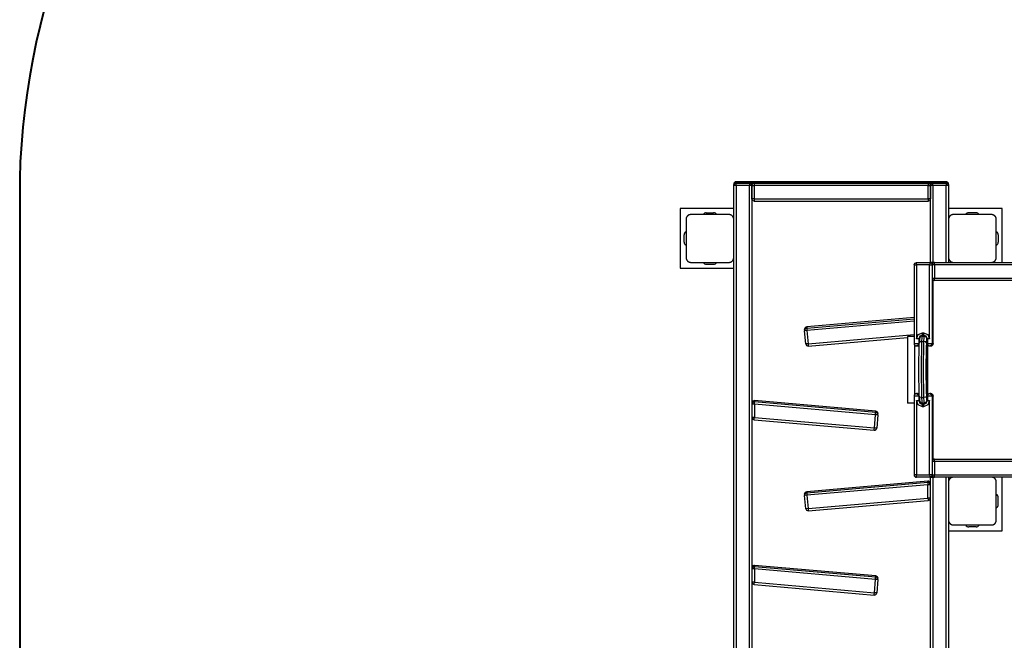
# Model space of a CAD drawing. Units: inches. Extents: x 257 to 337, y 153 to 266.
# Drawn here: x 257 to 277, y 204 to 217 of the extents above; entities that cross this region are included whole.
import ezdxf

# ---------------------------------------------------------------- set-up
doc = ezdxf.new("R2010")
doc.units = ezdxf.units.IN
doc.header["$MEASUREMENT"] = 0
doc.layers.add('Ebene 1', color=7, linetype='Continuous')

# ---------------------------------------------------------------- blocks, each defined once
blk = doc.blocks.new('block 2')
at = {"layer": 'Ebene 1', "color": 179, "lineweight": 40, "true_color": 0x1a171b}
blk.add_lwpolyline([(256.685, 213.943), (256.685, 201.463)], dxfattribs=at)
at = {"layer": 'Ebene 1', "color": 179, "lineweight": 25, "true_color": 0x1a171b}
for points in [[(271.694, 213.889), (271.685, 213.889), (271.675, 213.886), (271.667, 213.881), (271.659, 213.875), (271.653, 213.868), (271.649, 213.86), (271.646, 213.851), (271.644, 213.843), (271.644, 213.841), (271.644, 213.839)], [(271.694, 213.885), (271.659, 213.87), (271.644, 213.835)], [(271.694, 213.863), (271.659, 213.849), (271.644, 213.813)], [(271.644, 213.839), (271.644, 213.835)], [(271.644, 213.813), (271.644, 213.835)], [(271.694, 213.811), (271.659, 213.811), (271.644, 213.813)], [(271.644, 213.046), (271.644, 213.813)], [(271.694, 213.889), (271.694, 213.888), (271.694, 213.885)], [(276.094, 213.889), (271.694, 213.889)], [(271.974, 213.885), (271.694, 213.885)], [(271.974, 213.885), (271.694, 213.885)], [(271.694, 213.885), (271.694, 213.863)], [(271.694, 213.811), (271.694, 213.847), (271.694, 213.863)], [(271.694, 213.863), (271.974, 213.863)], [(271.694, 213.811), (271.694, 201.907)], [(271.974, 213.811), (271.694, 213.811)], [(272.024, 213.835), (272.01, 213.87), (271.974, 213.885)], [(271.974, 213.863), (271.974, 213.885)], [(272.024, 213.813), (272.01, 213.849), (271.974, 213.863)], [(271.974, 213.863), (271.974, 213.847), (271.974, 213.811)], [(272.024, 213.813), (272.01, 213.811), (271.974, 213.811)], [(271.974, 201.907), (271.974, 213.811)], [(272.03, 213.858), (272.019, 213.858)], [(272.024, 213.835), (272.039, 213.87), (272.074, 213.885)], [(272.024, 213.813), (272.039, 213.849), (272.074, 213.863)], [(272.024, 213.813), (272.024, 213.835)], [(272.024, 213.835), (272.024, 213.813)], [(272.024, 213.813), (272.039, 213.811), (272.074, 213.811)], [(272.024, 213.534), (272.024, 213.813)], [(272.024, 213.813), (272.024, 201.91)], [(275.714, 213.885), (272.074, 213.885)], [(275.714, 213.885), (272.074, 213.885)], [(272.074, 213.885), (272.074, 213.863)], [(272.074, 213.863), (272.074, 213.847), (272.074, 213.811)], [(272.074, 213.863), (275.714, 213.863)], [(272.074, 213.811), (272.074, 213.531)], [(275.714, 213.811), (272.074, 213.811)], [(275.714, 213.885), (275.749, 213.87), (275.764, 213.835)], [(275.714, 213.863), (275.714, 213.885)], [(275.714, 213.863), (275.714, 213.847), (275.714, 213.811)], [(275.714, 213.863), (275.749, 213.849), (275.764, 213.813)], [(275.714, 213.811), (275.749, 213.811), (275.764, 213.813)], [(275.714, 213.531), (275.714, 213.811)], [(275.77, 213.858), (275.759, 213.858)], [(275.814, 213.885), (275.779, 213.87), (275.764, 213.835)], [(275.814, 213.863), (275.779, 213.849), (275.764, 213.813)], [(275.764, 213.835), (275.764, 213.813)], [(275.814, 213.811), (275.779, 213.811), (275.764, 213.813)], [(275.764, 213.813), (275.764, 213.534)], [(275.764, 212.203), (275.764, 213.813)], [(276.094, 213.885), (275.814, 213.885)], [(276.094, 213.885), (275.814, 213.885)], [(275.814, 213.885), (275.814, 213.863)], [(275.814, 213.811), (275.814, 213.847), (275.814, 213.863)], [(275.814, 213.863), (276.094, 213.863)], [(275.814, 213.811), (275.814, 212.203)], [(276.094, 213.811), (275.814, 213.811)], [(276.144, 213.839), (276.143, 213.849), (276.14, 213.858), (276.136, 213.867), (276.13, 213.874), (276.123, 213.88), (276.115, 213.885), (276.106, 213.888), (276.097, 213.889), (276.096, 213.889), (276.094, 213.889)], [(276.094, 213.889), (276.094, 213.888), (276.094, 213.885)], [(276.144, 213.835), (276.13, 213.87), (276.094, 213.885)], [(276.094, 213.863), (276.094, 213.885)], [(276.144, 213.813), (276.13, 213.849), (276.094, 213.863)], [(276.094, 213.863), (276.094, 213.847), (276.094, 213.811)], [(276.144, 213.813), (276.13, 213.811), (276.094, 213.811)], [(276.094, 212.203), (276.094, 213.811)], [(276.144, 213.835), (276.144, 213.839)], [(276.144, 213.835), (276.144, 213.813)], [(276.144, 213.813), (276.144, 212.203)], [(272.074, 213.484), (272.039, 213.498), (272.024, 213.534)], [(272.074, 213.531), (272.039, 213.532), (272.024, 213.534)], [(272.074, 213.531), (272.074, 213.497), (272.074, 213.484)], [(272.074, 213.531), (275.714, 213.531)], [(275.764, 213.534), (275.749, 213.532), (275.714, 213.531)], [(275.714, 213.531), (275.714, 213.497), (275.714, 213.484)], [(271.644, 213.328), (270.519, 213.328)], [(270.519, 213.328), (270.519, 212.078)], [(272.074, 213.484), (275.714, 213.484)], [(277.269, 213.328), (276.144, 213.328)], [(277.269, 212.203), (277.269, 213.328)], [(270.744, 213.203), (270.74, 213.203), (270.736, 213.203), (270.733, 213.202), (270.729, 213.202), (270.725, 213.201), (270.72, 213.2), (270.716, 213.199), (270.712, 213.197), (270.71, 213.197), (270.708, 213.196), (270.705, 213.195), (270.703, 213.194), (270.701, 213.193), (270.698, 213.192), (270.696, 213.19), (270.693, 213.189), (270.692, 213.188), (270.691, 213.188), (270.69, 213.187), (270.689, 213.186), (270.686, 213.184), (270.684, 213.182), (270.682, 213.181), (270.681, 213.18), (270.68, 213.179), (270.679, 213.178), (270.676, 213.176), (270.674, 213.174), (270.673, 213.173), (270.671, 213.171), (270.671, 213.171), (270.67, 213.17), (270.67, 213.17), (270.669, 213.169), (270.667, 213.166), (270.665, 213.164), (270.664, 213.163), (270.663, 213.161), (270.662, 213.16), (270.661, 213.159), (270.66, 213.156), (270.658, 213.154), (270.657, 213.152), (270.656, 213.149), (270.655, 213.148), (270.654, 213.147), (270.654, 213.145), (270.653, 213.145), (270.651, 213.14), (270.65, 213.135), (270.648, 213.131), (270.647, 213.127), (270.647, 213.125), (270.646, 213.123), (270.646, 213.121), (270.645, 213.119), (270.645, 213.114), (270.644, 213.111), (270.644, 213.107), (270.644, 213.103)], [(270.644, 213.103), (270.644, 212.703), (270.644, 212.303)], [(271.544, 213.203), (271.144, 213.203), (270.744, 213.203)], [(271.069, 213.243), (271.219, 213.243)], [(271.644, 213.103), (271.644, 213.107), (271.644, 213.111), (271.644, 213.114), (271.643, 213.118), (271.643, 213.123), (271.641, 213.127), (271.64, 213.131), (271.639, 213.135), (271.638, 213.137), (271.637, 213.139), (271.636, 213.142), (271.635, 213.144), (271.634, 213.147), (271.633, 213.149), (271.632, 213.151), (271.63, 213.154), (271.63, 213.155), (271.629, 213.156), (271.628, 213.157), (271.627, 213.159), (271.625, 213.161), (271.624, 213.164), (271.623, 213.165), (271.622, 213.166), (271.62, 213.167), (271.619, 213.169), (271.617, 213.171), (271.615, 213.173), (271.614, 213.175), (271.613, 213.176), (271.612, 213.176), (271.611, 213.177), (271.611, 213.177), (271.61, 213.178), (271.608, 213.18), (271.605, 213.182), (271.604, 213.183), (271.603, 213.184), (271.602, 213.185), (271.6, 213.186), (271.598, 213.187), (271.595, 213.189), (271.593, 213.19), (271.59, 213.191), (271.589, 213.192), (271.588, 213.193), (271.587, 213.193), (271.586, 213.194), (271.581, 213.196), (271.577, 213.197), (271.573, 213.199), (271.568, 213.2), (271.566, 213.201), (271.564, 213.201), (271.562, 213.201), (271.56, 213.202), (271.556, 213.202), (271.552, 213.203), (271.548, 213.203), (271.544, 213.203)], [(276.244, 213.203), (276.241, 213.203), (276.237, 213.203), (276.232, 213.202), (276.229, 213.202), (276.225, 213.201), (276.22, 213.2), (276.216, 213.199), (276.212, 213.197), (276.209, 213.197), (276.207, 213.196), (276.205, 213.195), (276.203, 213.194), (276.201, 213.193), (276.198, 213.192), (276.196, 213.19), (276.194, 213.189), (276.192, 213.188), (276.191, 213.188), (276.19, 213.187), (276.189, 213.186), (276.186, 213.184), (276.184, 213.182), (276.182, 213.181), (276.181, 213.18), (276.18, 213.179), (276.178, 213.178), (276.176, 213.176), (276.174, 213.174), (276.172, 213.173), (276.171, 213.171), (276.171, 213.171), (276.17, 213.17), (276.17, 213.17), (276.169, 213.169), (276.167, 213.166), (276.165, 213.164), (276.164, 213.163), (276.163, 213.161), (276.162, 213.16), (276.162, 213.159), (276.16, 213.156), (276.158, 213.154), (276.157, 213.152), (276.156, 213.149), (276.155, 213.148), (276.154, 213.147), (276.154, 213.145), (276.153, 213.145), (276.151, 213.14), (276.15, 213.135), (276.148, 213.131), (276.147, 213.127), (276.147, 213.125), (276.146, 213.123), (276.146, 213.121), (276.146, 213.119), (276.145, 213.114), (276.145, 213.111), (276.144, 213.107), (276.144, 213.103)], [(276.144, 213.103), (276.144, 212.703), (276.144, 212.303)], [(277.044, 213.203), (276.644, 213.203), (276.244, 213.203)], [(276.719, 213.243), (276.569, 213.243)], [(277.144, 213.103), (277.144, 213.107), (277.144, 213.111), (277.144, 213.114), (277.143, 213.118), (277.142, 213.123), (277.142, 213.127), (277.14, 213.131), (277.139, 213.135), (277.138, 213.137), (277.137, 213.139), (277.136, 213.142), (277.135, 213.144), (277.134, 213.147), (277.133, 213.149), (277.132, 213.151), (277.131, 213.154), (277.13, 213.155), (277.129, 213.156), (277.128, 213.157), (277.127, 213.159), (277.126, 213.161), (277.124, 213.164), (277.123, 213.165), (277.122, 213.166), (277.121, 213.167), (277.12, 213.169), (277.117, 213.171), (277.115, 213.173), (277.114, 213.175), (277.113, 213.176), (277.112, 213.176), (277.112, 213.177), (277.111, 213.177), (277.11, 213.178), (277.108, 213.18), (277.105, 213.182), (277.104, 213.183), (277.103, 213.184), (277.102, 213.185), (277.1, 213.186), (277.098, 213.187), (277.095, 213.189), (277.093, 213.19), (277.09, 213.191), (277.089, 213.192), (277.088, 213.193), (277.087, 213.193), (277.086, 213.194), (277.081, 213.196), (277.077, 213.197), (277.073, 213.199), (277.068, 213.2), (277.066, 213.201), (277.064, 213.201), (277.062, 213.201), (277.06, 213.202), (277.056, 213.202), (277.052, 213.203), (277.048, 213.203), (277.044, 213.203)], [(277.144, 212.303), (277.144, 212.703), (277.144, 213.103)], [(271.644, 212.303), (271.644, 212.659), (271.644, 213.045)], [(270.604, 212.628), (270.604, 212.778)], [(277.184, 212.778), (277.184, 212.628)], [(270.644, 212.303), (270.644, 212.299), (270.644, 212.295), (270.645, 212.291), (270.645, 212.287), (270.646, 212.283), (270.647, 212.279), (270.648, 212.275), (270.65, 212.27), (270.65, 212.268), (270.651, 212.266), (270.652, 212.264), (270.653, 212.262), (270.654, 212.259), (270.655, 212.257), (270.657, 212.255), (270.658, 212.252), (270.659, 212.251), (270.66, 212.25), (270.66, 212.249), (270.661, 212.247), (270.663, 212.245), (270.665, 212.242), (270.666, 212.241), (270.667, 212.24), (270.668, 212.239), (270.669, 212.237), (270.671, 212.235), (270.673, 212.232), (270.674, 212.231), (270.676, 212.23), (270.677, 212.23), (270.677, 212.229), (270.678, 212.228), (270.678, 212.228), (270.681, 212.226), (270.683, 212.224), (270.685, 212.223), (270.686, 212.222), (270.687, 212.221), (270.688, 212.22), (270.691, 212.219), (270.693, 212.217), (270.695, 212.216), (270.698, 212.214), (270.699, 212.214), (270.7, 212.213), (270.701, 212.213), (270.703, 212.212), (270.707, 212.21), (270.712, 212.208), (270.716, 212.207), (270.72, 212.206), (270.722, 212.205), (270.725, 212.205), (270.726, 212.204), (270.728, 212.204), (270.733, 212.204), (270.736, 212.203), (270.74, 212.203), (270.744, 212.203)], [(271.544, 212.203), (271.548, 212.203), (271.552, 212.203), (271.556, 212.204), (271.56, 212.204), (271.564, 212.205), (271.568, 212.206), (271.572, 212.207), (271.577, 212.208), (271.579, 212.209), (271.581, 212.21), (271.584, 212.211), (271.586, 212.212), (271.588, 212.213), (271.59, 212.214), (271.593, 212.215), (271.595, 212.217), (271.596, 212.218), (271.598, 212.218), (271.599, 212.219), (271.6, 212.22), (271.603, 212.222), (271.605, 212.224), (271.606, 212.225), (271.608, 212.226), (271.609, 212.227), (271.61, 212.228), (271.613, 212.23), (271.615, 212.232), (271.616, 212.233), (271.617, 212.234), (271.618, 212.235), (271.618, 212.236), (271.619, 212.236), (271.619, 212.237), (271.622, 212.239), (271.623, 212.242), (271.624, 212.243), (271.625, 212.244), (271.626, 212.246), (271.627, 212.247), (271.629, 212.25), (271.63, 212.252), (271.631, 212.254), (271.633, 212.257), (271.634, 212.258), (271.634, 212.259), (271.635, 212.26), (271.635, 212.261), (271.637, 212.266), (271.639, 212.27), (271.64, 212.275), (271.641, 212.279), (271.642, 212.281), (271.643, 212.283), (271.643, 212.285), (271.643, 212.287), (271.644, 212.291), (271.644, 212.295), (271.644, 212.299), (271.644, 212.303)], [(271.644, 202.954), (271.644, 212.325)], [(276.144, 212.303), (276.144, 212.299), (276.145, 212.295), (276.145, 212.291), (276.146, 212.287), (276.146, 212.283), (276.147, 212.279), (276.148, 212.275), (276.15, 212.27), (276.151, 212.268), (276.151, 212.266), (276.152, 212.264), (276.153, 212.262), (276.154, 212.259), (276.156, 212.257), (276.157, 212.255), (276.158, 212.252), (276.159, 212.251), (276.16, 212.25), (276.16, 212.249), (276.161, 212.247), (276.163, 212.245), (276.165, 212.242), (276.166, 212.241), (276.167, 212.24), (276.168, 212.239), (276.169, 212.237), (276.171, 212.235), (276.173, 212.232), (276.175, 212.231), (276.176, 212.23), (276.176, 212.23), (276.177, 212.229), (276.178, 212.228), (276.178, 212.228), (276.181, 212.226), (276.183, 212.224), (276.185, 212.223), (276.186, 212.222), (276.187, 212.221), (276.188, 212.22), (276.191, 212.219), (276.193, 212.217), (276.196, 212.216), (276.198, 212.214), (276.199, 212.214), (276.2, 212.213), (276.201, 212.213), (276.203, 212.212), (276.207, 212.21), (276.212, 212.208), (276.216, 212.207), (276.22, 212.206), (276.222, 212.205), (276.224, 212.205), (276.226, 212.204), (276.229, 212.204), (276.232, 212.204), (276.236, 212.203), (276.241, 212.203), (276.244, 212.203)], [(277.044, 212.203), (277.048, 212.203), (277.052, 212.203), (277.056, 212.204), (277.06, 212.204), (277.064, 212.205), (277.068, 212.206), (277.072, 212.207), (277.077, 212.208), (277.079, 212.209), (277.081, 212.21), (277.083, 212.211), (277.086, 212.212), (277.088, 212.213), (277.09, 212.214), (277.092, 212.215), (277.095, 212.217), (277.096, 212.218), (277.097, 212.218), (277.099, 212.219), (277.1, 212.22), (277.102, 212.222), (277.105, 212.224), (277.106, 212.225), (277.107, 212.226), (277.109, 212.227), (277.11, 212.228), (277.112, 212.23), (277.115, 212.232), (277.116, 212.233), (277.117, 212.234), (277.117, 212.235), (277.118, 212.236), (277.119, 212.236), (277.119, 212.237), (277.121, 212.239), (277.123, 212.242), (277.125, 212.243), (277.125, 212.244), (277.126, 212.246), (277.127, 212.247), (277.129, 212.25), (277.13, 212.252), (277.132, 212.254), (277.133, 212.257), (277.133, 212.258), (277.134, 212.259), (277.135, 212.26), (277.135, 212.261), (277.137, 212.266), (277.139, 212.27), (277.14, 212.275), (277.141, 212.279), (277.142, 212.281), (277.142, 212.283), (277.143, 212.285), (277.143, 212.287), (277.144, 212.291), (277.144, 212.295), (277.144, 212.299), (277.144, 212.303)], [(270.519, 212.078), (271.644, 212.078)], [(270.744, 212.203), (271.144, 212.203), (271.544, 212.203)], [(271.069, 212.163), (271.219, 212.163)], [(275.421, 212.153), (275.436, 212.188), (275.471, 212.203)], [(275.421, 212.153), (275.435, 212.153), (275.469, 212.153)], [(275.421, 212.153), (275.421, 210.503)], [(275.469, 212.153), (275.47, 212.188), (275.471, 212.203)], [(275.469, 212.153), (275.469, 210.598)], [(275.748, 212.153), (275.469, 212.153)], [(275.471, 212.203), (275.751, 212.203)], [(275.751, 212.203), (275.749, 212.188), (275.748, 212.153)], [(275.748, 212.153), (275.784, 212.153), (275.801, 212.153)], [(275.748, 210.598), (275.748, 212.153)], [(275.751, 212.203), (275.786, 212.189), (275.801, 212.155)], [(275.751, 212.203), (275.773, 212.203)], [(275.773, 212.203), (275.795, 212.198), (275.812, 212.184)], [(275.851, 212.203), (275.773, 212.203)], [(275.848, 212.153), (275.815, 212.153), (275.801, 212.153)], [(275.801, 212.153), (275.801, 211.873)], [(275.848, 212.153), (275.849, 212.188), (275.851, 212.203)], [(275.848, 212.153), (275.848, 211.873)], [(287.752, 212.153), (275.848, 212.153)], [(275.851, 212.203), (276.351, 212.203)], [(276.354, 212.203), (276.62, 212.203), (276.895, 212.203)], [(276.895, 212.203), (286.266, 212.203)], [(275.801, 211.873), (275.815, 211.873), (275.848, 211.873)], [(275.801, 211.87), (275.801, 210.503)], [(275.851, 211.823), (275.849, 211.838), (275.848, 211.873)], [(275.848, 211.873), (287.752, 211.873)], [(275.823, 210.503), (275.823, 211.832)], [(275.823, 210.503), (275.823, 211.832)], [(287.755, 211.823), (275.851, 211.823)], [(275.421, 211.045), (273.172, 210.849)], [(275.421, 211.045), (273.172, 210.849)], [(273.172, 210.827), (275.421, 211.023)], [(273.126, 210.799), (273.139, 210.833), (273.172, 210.849)], [(273.172, 210.827), (273.139, 210.811), (273.126, 210.777)], [(273.172, 210.849), (273.172, 210.827)], [(273.172, 210.827), (273.173, 210.81), (273.176, 210.774)], [(275.421, 210.97), (273.176, 210.774)], [(273.126, 210.799), (273.126, 210.777)], [(273.176, 210.774), (273.141, 210.772), (273.126, 210.772)], [(273.151, 210.494), (273.126, 210.772)], [(273.176, 210.774), (273.201, 210.496)], [(273.201, 210.496), (275.421, 210.69)], [(273.205, 210.449), (275.286, 210.63)], [(275.432, 210.653), (275.358, 210.653), (275.286, 210.653)], [(275.286, 210.653), (275.286, 209.253)], [(275.469, 210.598), (275.507, 210.69), (275.599, 210.728)], [(275.522, 210.598), (275.505, 210.598), (275.469, 210.598)], [(275.601, 210.678), (275.545, 210.655), (275.522, 210.598)], [(275.522, 210.598), (275.522, 210.503)], [(275.59, 210.658), (275.579, 210.657), (275.57, 210.654), (275.563, 210.65), (275.557, 210.646), (275.553, 210.642), (275.549, 210.637), (275.546, 210.633), (275.543, 210.629), (275.542, 210.625), (275.541, 210.622), (275.54, 210.617), (275.539, 210.614), (275.537, 210.605), (275.536, 210.596), (275.534, 210.574), (275.532, 210.545), (275.532, 210.533), (275.531, 210.519)], [(275.577, 210.663), (275.599, 210.674), (275.623, 210.678)], [(275.59, 210.658), (275.584, 210.628), (275.579, 210.544)], [(275.59, 210.658), (275.64, 210.658)], [(275.601, 210.678), (275.6, 210.693), (275.599, 210.728)], [(275.599, 210.728), (275.618, 210.728)], [(275.621, 210.678), (275.601, 210.678)], [(275.618, 210.728), (275.619, 210.693), (275.621, 210.678)], [(275.618, 210.728), (275.71, 210.69), (275.748, 210.598)], [(275.701, 210.598), (275.678, 210.655), (275.621, 210.678)], [(275.629, 210.544), (275.633, 210.628), (275.64, 210.658)], [(275.689, 210.608), (275.675, 210.643), (275.64, 210.658)], [(275.64, 210.658), (275.663, 210.658)], [(275.663, 210.658), (275.676, 210.656)], [(275.689, 210.608), (275.685, 210.584), (275.681, 210.517)], [(275.7, 210.608), (275.689, 210.608)], [(275.748, 210.598), (275.715, 210.598), (275.701, 210.598)], [(275.701, 210.598), (275.701, 210.503)], [(273.201, 210.496), (273.165, 210.494), (273.151, 210.494)], [(273.151, 210.494), (273.168, 210.46), (273.205, 210.449)], [(273.201, 210.496), (273.203, 210.462), (273.205, 210.449)], [(275.421, 210.503), (275.47, 210.503), (275.522, 210.503)], [(275.432, 210.472), (275.432, 209.434)], [(275.522, 210.503), (275.507, 210.468), (275.471, 210.453)], [(275.471, 210.453), (275.493, 210.453)], [(275.529, 210.468), (275.513, 210.457), (275.493, 210.453)], [(275.531, 209.399), (275.522, 209.958), (275.531, 210.517)], [(275.522, 210.503), (275.53, 210.503)], [(275.579, 210.544), (275.544, 210.536), (275.531, 210.517)], [(275.579, 210.544), (275.57, 209.958), (275.579, 209.372)], [(275.579, 210.544), (275.629, 210.544)], [(275.629, 209.372), (275.62, 209.958), (275.629, 210.544)], [(275.681, 210.517), (275.665, 210.536), (275.629, 210.544)], [(275.681, 210.517), (275.672, 209.958), (275.681, 209.399)], [(275.681, 209.499), (275.675, 209.958), (275.681, 210.417)], [(275.681, 210.416), (275.681, 210.431), (275.682, 210.446), (275.683, 210.456), (275.683, 210.464), (275.684, 210.467), (275.684, 210.469), (275.684, 210.469)], [(275.681, 210.417), (275.689, 210.468), (275.692, 210.299)], [(275.701, 210.503), (275.75, 210.503), (275.801, 210.503)], [(275.712, 209.434), (275.712, 210.472)], [(275.712, 209.434), (275.712, 210.472)], [(275.801, 210.503), (275.787, 210.468), (275.751, 210.453)], [(275.751, 210.453), (275.773, 210.453)], [(275.823, 210.503), (275.808, 210.468), (275.773, 210.453)], [(275.801, 210.503), (275.823, 210.503)], [(275.692, 210.299), (275.688, 210.308), (275.678, 210.315)], [(275.692, 210.299), (275.688, 209.958), (275.692, 209.617)], [(275.678, 209.601), (275.688, 209.608), (275.692, 209.617)], [(275.692, 209.617), (275.689, 209.448), (275.681, 209.499)], [(275.522, 209.403), (275.47, 209.403), (275.421, 209.403)], [(275.421, 209.403), (275.421, 207.753)], [(275.471, 209.453), (275.507, 209.438), (275.522, 209.403)], [(275.493, 209.453), (275.471, 209.453)], [(275.493, 209.453), (275.513, 209.449), (275.53, 209.437)], [(275.531, 209.403), (275.522, 209.403)], [(275.522, 209.403), (275.522, 209.308)], [(275.579, 209.372), (275.544, 209.38), (275.531, 209.399)], [(275.531, 209.397), (275.532, 209.376), (275.533, 209.357), (275.535, 209.333), (275.537, 209.313), (275.538, 209.305), (275.54, 209.297), (275.542, 209.292), (275.544, 209.287), (275.547, 209.281), (275.551, 209.276), (275.556, 209.27), (275.563, 209.266), (275.571, 209.262), (275.579, 209.259), (275.585, 209.259), (275.59, 209.258)], [(275.579, 209.372), (275.584, 209.289), (275.59, 209.258)], [(275.579, 209.372), (275.629, 209.372)], [(275.681, 209.399), (275.665, 209.38), (275.629, 209.372)], [(275.64, 209.258), (275.633, 209.289), (275.629, 209.372)], [(275.684, 209.447), (275.684, 209.447), (275.684, 209.449), (275.683, 209.451), (275.683, 209.457), (275.682, 209.464), (275.682, 209.475), (275.681, 209.489), (275.681, 209.495), (275.681, 209.501)], [(275.681, 209.399), (275.685, 209.332), (275.689, 209.308)], [(275.801, 209.403), (275.75, 209.403), (275.701, 209.403)], [(275.701, 209.403), (275.701, 209.308)], [(275.751, 209.453), (275.787, 209.438), (275.801, 209.403)], [(275.773, 209.453), (275.751, 209.453)], [(275.773, 209.453), (275.808, 209.438), (275.823, 209.403)], [(275.823, 209.403), (275.801, 209.403)], [(275.801, 209.403), (275.801, 208.036)], [(275.823, 208.074), (275.823, 209.403)], [(275.823, 208.074), (275.823, 209.403)], [(272.028, 209.259), (272.044, 209.295), (272.082, 209.308)], [(272.082, 209.286), (272.044, 209.273), (272.028, 209.236)], [(272.028, 209.236), (272.028, 209.259)], [(272.078, 209.234), (272.042, 209.235), (272.028, 209.236)], [(272.028, 208.956), (272.028, 209.236)], [(272.078, 209.234), (272.081, 209.27), (272.082, 209.286)], [(272.078, 209.234), (272.078, 208.953)], [(274.614, 209.012), (272.078, 209.234)], [(274.618, 209.087), (272.082, 209.308)], [(274.618, 209.087), (272.082, 209.308)], [(272.082, 209.308), (272.082, 209.286)], [(272.082, 209.286), (274.618, 209.065)], [(275.432, 209.253), (275.358, 209.253), (275.286, 209.253)], [(275.469, 209.308), (275.505, 209.308), (275.522, 209.308)], [(275.599, 209.178), (275.507, 209.216), (275.469, 209.308)], [(275.469, 209.308), (275.469, 207.753)], [(275.522, 209.308), (275.545, 209.251), (275.601, 209.228)], [(275.543, 209.308), (275.522, 209.308)], [(275.623, 209.228), (275.578, 209.242), (275.549, 209.28)], [(275.552, 209.271), (275.552, 209.275)], [(275.59, 209.258), (275.64, 209.258)], [(275.599, 209.178), (275.6, 209.213), (275.601, 209.228)], [(275.618, 209.178), (275.599, 209.178)], [(275.601, 209.228), (275.621, 209.228)], [(275.748, 209.308), (275.71, 209.216), (275.618, 209.178)], [(275.621, 209.228), (275.619, 209.213), (275.618, 209.178)], [(275.621, 209.228), (275.678, 209.251), (275.701, 209.308)], [(275.689, 209.308), (275.675, 209.273), (275.64, 209.258)], [(275.663, 209.258), (275.64, 209.258)], [(275.663, 209.258), (275.689, 209.265)], [(275.689, 209.308), (275.701, 209.308)], [(275.701, 209.308), (275.715, 209.308), (275.748, 209.308)], [(275.748, 207.753), (275.748, 209.308)], [(272.078, 208.953), (272.042, 208.954), (272.028, 208.956)], [(272.073, 208.906), (272.075, 208.92), (272.078, 208.953)], [(272.078, 208.953), (274.589, 208.734)], [(274.589, 208.734), (274.614, 209.012)], [(274.614, 209.012), (274.616, 209.048), (274.618, 209.065)], [(274.663, 209.01), (274.648, 209.01), (274.614, 209.012)], [(274.618, 209.087), (274.65, 209.071), (274.663, 209.037)], [(274.618, 209.065), (274.618, 209.087)], [(274.663, 209.015), (274.65, 209.048), (274.618, 209.065)], [(274.663, 209.01), (274.639, 208.732)], [(274.663, 209.015), (274.663, 209.037)], [(272.073, 208.906), (274.585, 208.687)], [(274.585, 208.687), (274.586, 208.7), (274.589, 208.734)], [(274.639, 208.732), (274.624, 208.731), (274.589, 208.734)], [(275.848, 208.033), (275.815, 208.033), (275.801, 208.033)], [(275.801, 208.033), (275.801, 207.753)], [(275.848, 208.033), (275.849, 208.069), (275.851, 208.083)], [(275.848, 208.033), (275.848, 207.753)], [(281.644, 208.033), (275.848, 208.033)], [(275.851, 208.083), (277.613, 208.083)], [(275.469, 207.753), (275.435, 207.753), (275.421, 207.753)], [(275.471, 207.703), (275.47, 207.718), (275.469, 207.753)], [(275.469, 207.753), (275.748, 207.753)], [(275.801, 207.753), (275.784, 207.753), (275.748, 207.753)], [(275.748, 207.753), (275.749, 207.718), (275.751, 207.703)], [(275.801, 207.751), (275.786, 207.717), (275.751, 207.703)], [(275.812, 207.722), (275.795, 207.708), (275.773, 207.703)], [(275.801, 207.753), (275.815, 207.753), (275.848, 207.753)], [(275.851, 207.703), (275.849, 207.718), (275.848, 207.753)], [(275.848, 207.753), (281.644, 207.753)], [(275.707, 207.62), (273.172, 207.399)], [(275.707, 207.62), (273.172, 207.399)], [(273.172, 207.377), (275.707, 207.598)], [(275.712, 207.546), (273.176, 207.324)], [(275.751, 207.703), (275.471, 207.703)], [(275.707, 207.62), (275.746, 207.607), (275.762, 207.57)], [(275.707, 207.598), (275.707, 207.62)], [(275.762, 207.548), (275.746, 207.585), (275.707, 207.598)], [(275.707, 207.598), (275.709, 207.582), (275.712, 207.546)], [(275.762, 207.548), (275.747, 207.547), (275.712, 207.546)], [(275.712, 207.265), (275.712, 207.546)], [(275.773, 207.703), (275.751, 207.703)], [(275.762, 207.57), (275.762, 207.548)], [(275.762, 207.548), (275.762, 207.268)], [(275.764, 201.91), (275.764, 207.703)], [(275.773, 207.703), (275.851, 207.703)], [(275.814, 207.703), (275.814, 201.907)], [(281.644, 207.703), (275.851, 207.703)], [(276.094, 201.907), (276.094, 207.703)], [(276.244, 207.703), (276.241, 207.703), (276.237, 207.703), (276.232, 207.702), (276.229, 207.702), (276.225, 207.701), (276.22, 207.7), (276.216, 207.699), (276.212, 207.698), (276.209, 207.697), (276.207, 207.696), (276.205, 207.695), (276.203, 207.694), (276.201, 207.693), (276.198, 207.692), (276.196, 207.691), (276.194, 207.689), (276.192, 207.689), (276.191, 207.688), (276.19, 207.687), (276.189, 207.686), (276.186, 207.684), (276.184, 207.682), (276.182, 207.681), (276.181, 207.68), (276.18, 207.679), (276.178, 207.678), (276.176, 207.676), (276.174, 207.674), (276.172, 207.673), (276.171, 207.672), (276.171, 207.671), (276.17, 207.67), (276.17, 207.67), (276.169, 207.669), (276.167, 207.667), (276.165, 207.664), (276.164, 207.663), (276.163, 207.661), (276.162, 207.66), (276.162, 207.659), (276.16, 207.657), (276.158, 207.654), (276.157, 207.651), (276.156, 207.649), (276.155, 207.648), (276.154, 207.647), (276.154, 207.646), (276.153, 207.645), (276.151, 207.64), (276.15, 207.636), (276.148, 207.631), (276.147, 207.627), (276.147, 207.625), (276.146, 207.623), (276.146, 207.621), (276.146, 207.619), (276.145, 207.615), (276.145, 207.611), (276.144, 207.607), (276.144, 207.603)], [(276.144, 207.703), (276.144, 201.91)], [(276.144, 207.603), (276.144, 207.203), (276.144, 206.803)], [(277.044, 207.703), (276.644, 207.703), (276.244, 207.703)], [(277.144, 207.603), (277.144, 207.607), (277.144, 207.611), (277.144, 207.615), (277.143, 207.619), (277.142, 207.623), (277.142, 207.627), (277.14, 207.631), (277.139, 207.635), (277.138, 207.638), (277.137, 207.64), (277.136, 207.642), (277.135, 207.645), (277.134, 207.647), (277.133, 207.649), (277.132, 207.651), (277.131, 207.654), (277.13, 207.655), (277.129, 207.656), (277.128, 207.658), (277.127, 207.659), (277.126, 207.661), (277.124, 207.664), (277.123, 207.665), (277.122, 207.666), (277.121, 207.668), (277.12, 207.669), (277.117, 207.671), (277.115, 207.673), (277.114, 207.675), (277.113, 207.676), (277.112, 207.677), (277.112, 207.677), (277.111, 207.678), (277.11, 207.678), (277.108, 207.68), (277.105, 207.682), (277.104, 207.683), (277.103, 207.684), (277.102, 207.685), (277.1, 207.686), (277.098, 207.688), (277.095, 207.689), (277.093, 207.69), (277.09, 207.692), (277.089, 207.692), (277.088, 207.693), (277.087, 207.693), (277.086, 207.694), (277.081, 207.696), (277.077, 207.697), (277.073, 207.699), (277.068, 207.7), (277.066, 207.701), (277.064, 207.701), (277.062, 207.701), (277.06, 207.702), (277.056, 207.702), (277.052, 207.703), (277.048, 207.703), (277.044, 207.703)], [(277.144, 206.803), (277.144, 207.203), (277.144, 207.603)], [(277.269, 206.578), (277.269, 207.703)], [(273.126, 207.349), (273.139, 207.383), (273.172, 207.399)], [(273.172, 207.377), (273.139, 207.361), (273.126, 207.327)], [(273.126, 207.349), (273.126, 207.327)], [(273.176, 207.324), (273.141, 207.322), (273.126, 207.323)], [(273.151, 207.044), (273.126, 207.323)], [(273.172, 207.399), (273.172, 207.377)], [(273.172, 207.377), (273.173, 207.36), (273.176, 207.324)], [(273.176, 207.324), (273.201, 207.046)], [(273.201, 207.046), (275.712, 207.265)], [(273.205, 206.999), (275.716, 207.218)], [(275.762, 207.268), (275.747, 207.266), (275.712, 207.265)], [(275.712, 207.265), (275.715, 207.232), (275.716, 207.218)], [(277.184, 207.128), (277.184, 207.278)], [(273.201, 207.046), (273.165, 207.044), (273.151, 207.044)], [(273.151, 207.044), (273.168, 207.01), (273.205, 206.999)], [(273.201, 207.046), (273.203, 207.012), (273.205, 206.999)], [(276.144, 206.803), (276.144, 206.799), (276.145, 206.795), (276.145, 206.792), (276.146, 206.787), (276.146, 206.783), (276.147, 206.779), (276.148, 206.775), (276.15, 206.77), (276.151, 206.768), (276.151, 206.766), (276.152, 206.764), (276.153, 206.762), (276.154, 206.759), (276.156, 206.757), (276.157, 206.755), (276.158, 206.752), (276.159, 206.751), (276.16, 206.75), (276.16, 206.748), (276.161, 206.747), (276.163, 206.745), (276.165, 206.743), (276.166, 206.741), (276.167, 206.74), (276.168, 206.738), (276.169, 206.737), (276.171, 206.735), (276.173, 206.733), (276.175, 206.732), (276.176, 206.73), (276.176, 206.73), (276.177, 206.729), (276.178, 206.728), (276.178, 206.728), (276.181, 206.726), (276.183, 206.724), (276.185, 206.723), (276.186, 206.722), (276.187, 206.721), (276.188, 206.72), (276.191, 206.718), (276.193, 206.717), (276.196, 206.716), (276.198, 206.714), (276.199, 206.714), (276.2, 206.713), (276.201, 206.712), (276.203, 206.712), (276.207, 206.71), (276.212, 206.708), (276.216, 206.707), (276.22, 206.706), (276.222, 206.705), (276.224, 206.705), (276.226, 206.705), (276.229, 206.704), (276.232, 206.704), (276.236, 206.703), (276.241, 206.703), (276.244, 206.703)], [(276.244, 206.703), (276.644, 206.703), (277.044, 206.703)], [(277.044, 206.703), (277.048, 206.703), (277.052, 206.703), (277.056, 206.704), (277.06, 206.704), (277.064, 206.705), (277.068, 206.706), (277.072, 206.707), (277.077, 206.708), (277.079, 206.709), (277.081, 206.71), (277.083, 206.711), (277.086, 206.712), (277.088, 206.713), (277.09, 206.714), (277.092, 206.716), (277.095, 206.717), (277.096, 206.718), (277.097, 206.718), (277.099, 206.719), (277.1, 206.72), (277.102, 206.722), (277.105, 206.723), (277.106, 206.724), (277.107, 206.725), (277.109, 206.726), (277.11, 206.728), (277.112, 206.73), (277.115, 206.732), (277.116, 206.733), (277.117, 206.735), (277.117, 206.735), (277.118, 206.736), (277.119, 206.736), (277.119, 206.737), (277.121, 206.739), (277.123, 206.742), (277.125, 206.743), (277.125, 206.745), (277.126, 206.746), (277.127, 206.747), (277.129, 206.749), (277.13, 206.752), (277.132, 206.754), (277.133, 206.757), (277.133, 206.758), (277.134, 206.759), (277.135, 206.761), (277.135, 206.762), (277.137, 206.766), (277.139, 206.77), (277.14, 206.775), (277.141, 206.779), (277.142, 206.781), (277.142, 206.783), (277.143, 206.785), (277.143, 206.787), (277.144, 206.791), (277.144, 206.795), (277.144, 206.799), (277.144, 206.803)], [(276.144, 206.578), (277.269, 206.578)], [(276.719, 206.663), (276.569, 206.663)], [(272.028, 205.809), (272.044, 205.845), (272.082, 205.858)], [(274.618, 205.637), (272.082, 205.858)], [(274.618, 205.636), (272.082, 205.858)], [(272.082, 205.858), (272.082, 205.836)], [(272.082, 205.836), (272.044, 205.823), (272.028, 205.786)], [(272.028, 205.786), (272.028, 205.809)], [(272.078, 205.784), (272.042, 205.785), (272.028, 205.786)], [(272.028, 205.506), (272.028, 205.786)], [(272.078, 205.784), (272.081, 205.82), (272.082, 205.836)], [(272.078, 205.784), (272.078, 205.503)], [(274.614, 205.562), (272.078, 205.784)], [(272.082, 205.836), (274.618, 205.615)], [(272.078, 205.503), (272.042, 205.504), (272.028, 205.506)], [(272.073, 205.456), (272.075, 205.47), (272.078, 205.503)], [(272.073, 205.456), (274.585, 205.236)], [(272.078, 205.503), (274.589, 205.284)], [(274.589, 205.284), (274.614, 205.562)], [(274.614, 205.562), (274.616, 205.598), (274.618, 205.615)], [(274.663, 205.561), (274.648, 205.56), (274.614, 205.562)], [(274.618, 205.636), (274.65, 205.621), (274.663, 205.587)], [(274.618, 205.615), (274.618, 205.636)], [(274.663, 205.565), (274.65, 205.599), (274.618, 205.615)], [(274.663, 205.561), (274.639, 205.282)], [(274.663, 205.565), (274.663, 205.587)], [(274.585, 205.236), (274.586, 205.25), (274.589, 205.284)], [(274.639, 205.282), (274.624, 205.282), (274.589, 205.284)]]:
    blk.add_lwpolyline(points, dxfattribs=at)
at = {"layer": 'Ebene 1', "color": 179, "lineweight": 40, "true_color": 0x1a171b}
blk.add_open_spline([(270.946, 228.722), (263.117, 228.25), (256.878, 221.784), (256.685, 213.943)], degree=3, dxfattribs=at)
at = {"layer": 'Ebene 1', "color": 179, "lineweight": 25, "true_color": 0x1a171b}
for points in [[(271.694, 213.885), (271.667, 213.885), (271.644, 213.863), (271.644, 213.835)], [(272.074, 213.885), (272.047, 213.885), (272.024, 213.863), (272.024, 213.835)], [(275.764, 213.835), (275.764, 213.863), (275.742, 213.885), (275.714, 213.885)], [(275.814, 213.885), (275.787, 213.885), (275.764, 213.863), (275.764, 213.835)], [(275.714, 213.484), (275.742, 213.484), (275.764, 213.506), (275.764, 213.534)], [(271.069, 213.243), (271.042, 213.243), (271.016, 213.227), (271.003, 213.203)], [(271.286, 213.203), (271.273, 213.227), (271.247, 213.243), (271.219, 213.243)], [(276.569, 213.243), (276.541, 213.243), (276.516, 213.227), (276.503, 213.203)], [(276.786, 213.203), (276.773, 213.227), (276.747, 213.243), (276.719, 213.243)], [(270.644, 212.844), (270.62, 212.831), (270.604, 212.806), (270.604, 212.778)], [(277.184, 212.778), (277.184, 212.806), (277.169, 212.831), (277.144, 212.844)], [(270.604, 212.628), (270.604, 212.6), (270.62, 212.574), (270.644, 212.562)], [(277.144, 212.562), (277.169, 212.574), (277.184, 212.6), (277.184, 212.628)], [(271.003, 212.203), (271.016, 212.178), (271.042, 212.163), (271.069, 212.163)], [(271.219, 212.163), (271.247, 212.163), (271.273, 212.178), (271.286, 212.203)], [(275.812, 212.184), (275.802, 212.196), (275.788, 212.203), (275.773, 212.203)], [(275.851, 212.203), (275.823, 212.203), (275.801, 212.181), (275.801, 212.153)], [(275.801, 211.873), (275.801, 211.846), (275.823, 211.823), (275.851, 211.823)], [(273.172, 210.849), (273.146, 210.847), (273.126, 210.825), (273.126, 210.799)], [(273.126, 210.777), (273.126, 210.775), (273.126, 210.774), (273.126, 210.772)], [(275.421, 210.503), (275.421, 210.476), (275.444, 210.453), (275.471, 210.453)], [(275.493, 210.453), (275.507, 210.453), (275.52, 210.458), (275.529, 210.468)], [(275.701, 210.503), (275.701, 210.476), (275.724, 210.453), (275.751, 210.453)], [(275.773, 210.453), (275.801, 210.453), (275.823, 210.476), (275.823, 210.503)], [(275.471, 209.453), (275.444, 209.453), (275.421, 209.43), (275.421, 209.403)], [(275.53, 209.437), (275.52, 209.448), (275.507, 209.453), (275.493, 209.453)], [(275.751, 209.453), (275.724, 209.453), (275.701, 209.43), (275.701, 209.403)], [(275.823, 209.403), (275.823, 209.43), (275.801, 209.453), (275.773, 209.453)], [(272.082, 209.308), (272.053, 209.311), (272.028, 209.288), (272.028, 209.259)], [(272.028, 208.956), (272.028, 208.93), (272.047, 208.908), (272.073, 208.906)], [(274.663, 209.037), (274.663, 209.063), (274.644, 209.085), (274.618, 209.087)], [(274.663, 209.01), (274.663, 209.012), (274.663, 209.014), (274.663, 209.015)], [(274.585, 208.687), (274.612, 208.684), (274.636, 208.705), (274.639, 208.732)], [(275.851, 208.083), (275.823, 208.083), (275.801, 208.06), (275.801, 208.033)], [(275.421, 207.753), (275.421, 207.725), (275.444, 207.703), (275.471, 207.703)], [(275.801, 207.753), (275.801, 207.725), (275.823, 207.703), (275.851, 207.703)], [(275.762, 207.57), (275.762, 207.6), (275.736, 207.623), (275.707, 207.62)], [(273.172, 207.399), (273.146, 207.396), (273.126, 207.375), (273.126, 207.349)], [(273.126, 207.327), (273.126, 207.326), (273.126, 207.324), (273.126, 207.323)], [(277.184, 207.278), (277.184, 207.306), (277.169, 207.331), (277.144, 207.344)], [(275.716, 207.218), (275.742, 207.22), (275.762, 207.242), (275.762, 207.268)], [(277.144, 207.062), (277.169, 207.075), (277.184, 207.1), (277.184, 207.128)], [(276.503, 206.703), (276.516, 206.679), (276.541, 206.663), (276.569, 206.663)], [(276.719, 206.663), (276.747, 206.663), (276.773, 206.679), (276.786, 206.703)], [(272.082, 205.858), (272.053, 205.861), (272.028, 205.838), (272.028, 205.809)], [(272.028, 205.506), (272.028, 205.48), (272.047, 205.458), (272.073, 205.456)], [(274.663, 205.587), (274.663, 205.613), (274.644, 205.634), (274.618, 205.637)], [(274.663, 205.561), (274.663, 205.562), (274.663, 205.563), (274.663, 205.565)], [(274.585, 205.236), (274.612, 205.234), (274.636, 205.255), (274.639, 205.282)]]:
    blk.add_open_spline(points, degree=3, dxfattribs=at)

msp = doc.modelspace()

# ---------------------------------------------------------------- block references
at = {"layer": 'Ebene 1'}
msp.add_blockref('block 2', (0, 0), dxfattribs=at)

doc.saveas('drawing.dxf')
